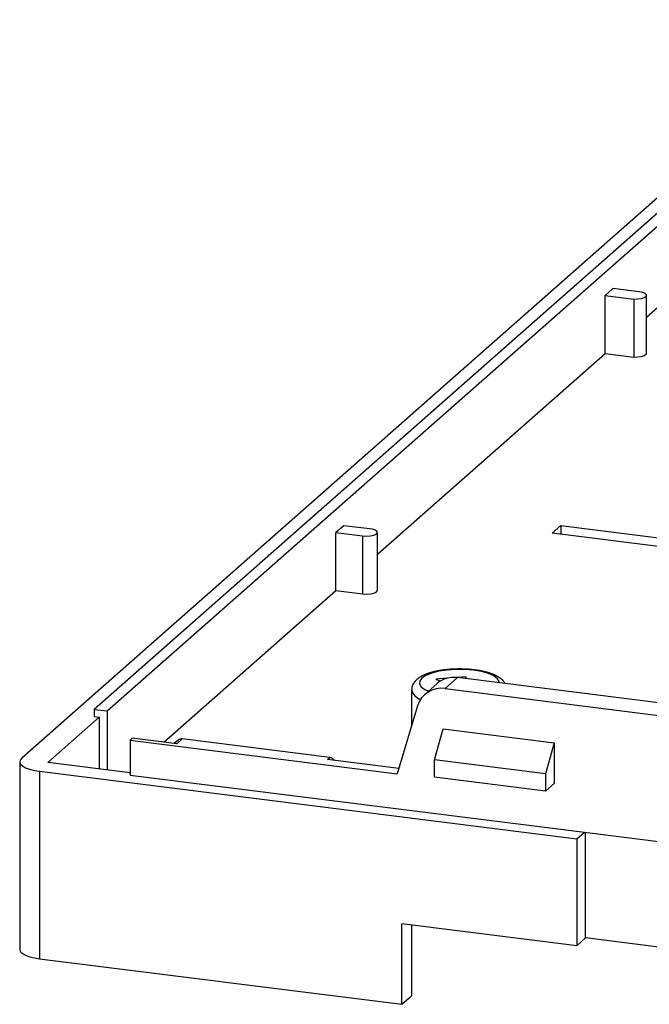
# Model space of a CAD drawing. Units: millimetres. Extents: x 0 to 841, y 0 to 594.
# Drawn here: x 227 to 268, y 108 to 172 of the extents above; entities that cross this region are included whole.
import ezdxf

# ---------------------------------------------------------------- set-up
doc = ezdxf.new("R2010")
doc.units = ezdxf.units.MM
doc.layers.add('SLD-0', color=179, linetype='Continuous')

msp = doc.modelspace()

# ---------------------------------------------------------------- linework, layer by layer
at = {"layer": 'SLD-0'}
for p, q in [((281.036, 172.181), (226.801, 124.35)), ((282.344, 172.345), (231.514, 127.517)), ((232.356, 127.411), (283.186, 172.239)), ((267.381, 153.02), (283.186, 166.959)), ((264.695, 154.423), (265.208, 154.875)), ((264.695, 150.652), (264.695, 154.423)), ((264.695, 154.423), (266.555, 154.189)), ((266.928, 154.658), (265.208, 154.875)), ((267.149, 154.611), (266.928, 154.658)), ((267.057, 154.229), (267.245, 154.29)), ((267.305, 154.541), (267.149, 154.611)), ((267.245, 154.29), (267.356, 154.369)), ((267.377, 154.457), (267.305, 154.541)), ((267.356, 154.369), (267.377, 154.457)), ((267.381, 150.661), (267.381, 154.432)), ((266.555, 154.189), (266.817, 154.194)), ((266.555, 154.189), (266.555, 150.418)), ((266.817, 154.194), (267.057, 154.229)), ((249.905, 137.608), (264.695, 150.652)), ((264.695, 150.652), (266.555, 150.418)), ((266.555, 150.418), (266.817, 150.423)), ((266.817, 150.423), (267.057, 150.458)), ((267.057, 150.458), (267.245, 150.519)), ((267.245, 150.519), (267.356, 150.598)), ((267.356, 150.598), (267.381, 150.661)), ((247.725, 139.456), (247.212, 139.004)), ((247.212, 135.233), (247.212, 139.004)), ((247.212, 139.004), (248.933, 138.788)), ((249.585, 139.222), (247.725, 139.456)), ((249.771, 139.161), (249.585, 139.222)), ((249.67, 138.84), (249.827, 138.91)), ((249.881, 139.081), (249.771, 139.161)), ((249.827, 138.91), (249.901, 138.994)), ((249.901, 138.994), (249.881, 139.081)), ((249.905, 135.249), (249.905, 139.02)), ((261.254, 138.971), (261.82, 139.47)), ((272.479, 137.557), (261.254, 138.971)), ((261.82, 139.47), (273.045, 138.056)), ((261.82, 139.47), (261.82, 138.9)), ((248.933, 138.788), (249.192, 138.775)), ((248.933, 138.788), (248.933, 135.016)), ((249.192, 138.775), (249.449, 138.793)), ((249.449, 138.793), (249.67, 138.84)), ((236.037, 125.378), (247.212, 135.233)), ((247.212, 135.233), (248.933, 135.016)), ((249.449, 135.022), (249.67, 135.069)), ((249.67, 135.069), (249.827, 135.139)), ((249.827, 135.139), (249.901, 135.223)), ((249.901, 135.223), (249.905, 135.249)), ((248.933, 135.016), (249.192, 135.003)), ((249.192, 135.003), (249.449, 135.022)), ((253.426, 129.921), (253.409, 129.916)), ((253.444, 129.926), (253.426, 129.921)), ((253.901, 129.991), (253.437, 129.874)), ((253.461, 129.93), (253.444, 129.926)), ((253.479, 129.935), (253.461, 129.93)), ((253.496, 129.94), (253.479, 129.935)), ((253.514, 129.944), (253.496, 129.94)), ((253.532, 129.949), (253.514, 129.944)), ((253.55, 129.953), (253.532, 129.949)), ((253.568, 129.958), (253.55, 129.953)), ((253.586, 129.962), (253.568, 129.958)), ((253.604, 129.967), (253.586, 129.962)), ((253.623, 129.971), (253.604, 129.967)), ((253.641, 129.975), (253.623, 129.971)), ((253.66, 129.979), (253.641, 129.975)), ((253.678, 129.984), (253.66, 129.979)), ((253.697, 129.988), (253.678, 129.984)), ((253.715, 129.992), (253.697, 129.988)), ((253.734, 129.996), (253.715, 129.992)), ((253.753, 130), (253.734, 129.996)), ((253.772, 130.004), (253.753, 130)), ((253.791, 130.007), (253.772, 130.004)), ((253.81, 130.011), (253.791, 130.007)), ((253.829, 130.015), (253.81, 130.011)), ((253.848, 130.019), (253.829, 130.015)), ((253.868, 130.022), (253.848, 130.019)), ((253.887, 130.026), (253.868, 130.022)), ((253.906, 130.029), (253.887, 130.026)), ((254.432, 130.071), (253.901, 129.991)), ((253.926, 130.033), (253.906, 130.029)), ((253.946, 130.036), (253.926, 130.033)), ((253.965, 130.04), (253.946, 130.036)), ((253.985, 130.043), (253.965, 130.04)), ((254.005, 130.046), (253.985, 130.043)), ((254.025, 130.049), (254.005, 130.046)), ((254.044, 130.053), (254.025, 130.049)), ((254.064, 130.056), (254.044, 130.053)), ((254.084, 130.059), (254.064, 130.056)), ((254.125, 130.065), (254.084, 130.059)), ((254.165, 130.07), (254.125, 130.065)), ((254.206, 130.076), (254.165, 130.07)), ((254.247, 130.081), (254.206, 130.076)), ((254.288, 130.086), (254.247, 130.081)), ((254.329, 130.091), (254.288, 130.086)), ((254.371, 130.096), (254.329, 130.091)), ((254.413, 130.1), (254.371, 130.096)), ((254.455, 130.104), (254.413, 130.1)), ((255.002, 130.109), (254.432, 130.071)), ((254.497, 130.108), (254.455, 130.104)), ((254.539, 130.112), (254.497, 130.108)), ((254.581, 130.116), (254.539, 130.112)), ((254.624, 130.119), (254.581, 130.116)), ((254.667, 130.122), (254.624, 130.119)), ((254.709, 130.125), (254.667, 130.122)), ((254.752, 130.127), (254.709, 130.125)), ((254.795, 130.13), (254.752, 130.127)), ((254.838, 130.132), (254.795, 130.13)), ((254.882, 130.134), (254.838, 130.132)), ((254.925, 130.136), (254.882, 130.134)), ((254.968, 130.137), (254.925, 130.136)), ((255.011, 130.138), (254.968, 130.137)), ((255.584, 130.104), (255.002, 130.109)), ((255.055, 130.139), (255.011, 130.138)), ((255.098, 130.14), (255.055, 130.139)), ((255.142, 130.141), (255.098, 130.14)), ((255.185, 130.141), (255.142, 130.141)), ((255.229, 130.141), (255.185, 130.141)), ((255.273, 130.141), (255.229, 130.141)), ((255.316, 130.141), (255.273, 130.141)), ((255.36, 130.14), (255.316, 130.141)), ((255.403, 130.139), (255.36, 130.14)), ((255.447, 130.138), (255.403, 130.139)), ((255.49, 130.137), (255.447, 130.138)), ((255.534, 130.136), (255.49, 130.137)), ((255.577, 130.134), (255.534, 130.136)), ((255.62, 130.132), (255.577, 130.134)), ((256.149, 130.057), (255.584, 130.104)), ((255.663, 130.13), (255.62, 130.132)), ((255.706, 130.128), (255.663, 130.13)), ((255.749, 130.125), (255.706, 130.128)), ((255.792, 130.122), (255.749, 130.125)), ((255.835, 130.119), (255.792, 130.122)), ((255.877, 130.116), (255.835, 130.119)), ((255.919, 130.112), (255.877, 130.116)), ((255.961, 130.108), (255.919, 130.112)), ((256.003, 130.104), (255.961, 130.108)), ((256.045, 130.1), (256.003, 130.104)), ((256.087, 130.095), (256.045, 130.1)), ((256.128, 130.091), (256.087, 130.095)), ((256.211, 130.081), (256.128, 130.091)), ((256.667, 129.968), (256.149, 130.057)), ((256.254, 130.075), (256.211, 130.081)), ((256.297, 130.069), (256.254, 130.075)), ((256.339, 130.063), (256.297, 130.069)), ((256.361, 130.06), (256.339, 130.063)), ((256.382, 130.057), (256.361, 130.06)), ((256.403, 130.053), (256.382, 130.057)), ((256.424, 130.05), (256.403, 130.053)), ((256.445, 130.047), (256.424, 130.05)), ((256.466, 130.044), (256.445, 130.047)), ((256.487, 130.04), (256.466, 130.044)), ((256.508, 130.037), (256.487, 130.04)), ((256.529, 130.033), (256.508, 130.037)), ((256.55, 130.03), (256.529, 130.033)), ((256.57, 130.026), (256.55, 130.03)), ((256.591, 130.022), (256.57, 130.026)), ((256.611, 130.019), (256.591, 130.022)), ((256.632, 130.015), (256.611, 130.019)), ((256.652, 130.011), (256.632, 130.015)), ((256.672, 130.007), (256.652, 130.011)), ((257.113, 129.843), (256.667, 129.968)), ((256.692, 130.003), (256.672, 130.007)), ((256.712, 129.999), (256.692, 130.003)), ((256.732, 129.995), (256.712, 129.999)), ((256.752, 129.99), (256.732, 129.995)), ((256.772, 129.986), (256.752, 129.99)), ((256.791, 129.982), (256.772, 129.986)), ((256.811, 129.977), (256.791, 129.982)), ((256.83, 129.973), (256.811, 129.977)), ((256.85, 129.968), (256.83, 129.973)), ((256.869, 129.964), (256.85, 129.968)), ((256.888, 129.959), (256.869, 129.964)), ((256.907, 129.954), (256.888, 129.959)), ((256.926, 129.949), (256.907, 129.954)), ((256.945, 129.944), (256.926, 129.949)), ((256.964, 129.939), (256.945, 129.944)), ((256.983, 129.935), (256.964, 129.939)), ((257.001, 129.929), (256.983, 129.935)), ((257.02, 129.924), (257.001, 129.929)), ((257.038, 129.919), (257.02, 129.924)), ((257.056, 129.914), (257.038, 129.919)), ((252.304, 129.28), (252.296, 129.268)), ((252.313, 129.291), (252.304, 129.28)), ((252.322, 129.302), (252.313, 129.291)), ((252.33, 129.314), (252.322, 129.302)), ((252.339, 129.325), (252.33, 129.314)), ((252.349, 129.335), (252.339, 129.325)), ((252.358, 129.346), (252.349, 129.335)), ((252.367, 129.357), (252.358, 129.346)), ((252.377, 129.367), (252.367, 129.357)), ((252.386, 129.378), (252.377, 129.367)), ((252.396, 129.388), (252.386, 129.378)), ((252.406, 129.398), (252.396, 129.388)), ((252.416, 129.408), (252.406, 129.398)), ((252.426, 129.418), (252.416, 129.408)), ((252.436, 129.428), (252.426, 129.418)), ((252.446, 129.438), (252.436, 129.428)), ((252.457, 129.447), (252.446, 129.438)), ((252.467, 129.457), (252.457, 129.447)), ((252.478, 129.466), (252.467, 129.457)), ((252.489, 129.475), (252.478, 129.466)), ((252.5, 129.484), (252.489, 129.475)), ((252.51, 129.493), (252.5, 129.484)), ((252.522, 129.502), (252.51, 129.493)), ((252.533, 129.511), (252.522, 129.502)), ((252.544, 129.52), (252.533, 129.511)), ((252.556, 129.529), (252.544, 129.52)), ((252.567, 129.537), (252.556, 129.529)), ((252.579, 129.546), (252.567, 129.537)), ((252.591, 129.554), (252.579, 129.546)), ((252.602, 129.562), (252.591, 129.554)), ((252.614, 129.57), (252.602, 129.562)), ((252.627, 129.579), (252.614, 129.57)), ((252.639, 129.587), (252.627, 129.579)), ((252.651, 129.595), (252.639, 129.587)), ((252.654, 129.364), (252.639, 129.17)), ((252.663, 129.602), (252.651, 129.595)), ((252.797, 129.552), (252.654, 129.364)), ((252.676, 129.61), (252.663, 129.602)), ((252.689, 129.618), (252.676, 129.61)), ((252.701, 129.626), (252.689, 129.618)), ((252.714, 129.633), (252.701, 129.626)), ((252.727, 129.641), (252.714, 129.633)), ((252.74, 129.648), (252.727, 129.641)), ((252.753, 129.655), (252.74, 129.648)), ((252.766, 129.663), (252.753, 129.655)), ((252.78, 129.67), (252.766, 129.663)), ((252.793, 129.677), (252.78, 129.67)), ((252.807, 129.684), (252.793, 129.677)), ((253.063, 129.725), (252.797, 129.552)), ((252.82, 129.691), (252.807, 129.684)), ((252.834, 129.698), (252.82, 129.691)), ((252.848, 129.705), (252.834, 129.698)), ((252.862, 129.712), (252.848, 129.705)), ((252.876, 129.719), (252.862, 129.712)), ((252.89, 129.725), (252.876, 129.719)), ((252.904, 129.732), (252.89, 129.725)), ((252.918, 129.739), (252.904, 129.732)), ((252.933, 129.745), (252.918, 129.739)), ((252.947, 129.752), (252.933, 129.745)), ((252.962, 129.758), (252.947, 129.752)), ((252.976, 129.764), (252.962, 129.758)), ((252.991, 129.771), (252.976, 129.764)), ((253.006, 129.777), (252.991, 129.771)), ((253.021, 129.783), (253.006, 129.777)), ((253.036, 129.789), (253.021, 129.783)), ((253.051, 129.795), (253.036, 129.789)), ((253.066, 129.801), (253.051, 129.795)), ((253.437, 129.874), (253.063, 129.725)), ((253.082, 129.807), (253.066, 129.801)), ((253.097, 129.813), (253.082, 129.807)), ((253.113, 129.819), (253.097, 129.813)), ((253.128, 129.825), (253.113, 129.819)), ((253.144, 129.831), (253.128, 129.825)), ((253.16, 129.836), (253.144, 129.831)), ((253.176, 129.842), (253.16, 129.836)), ((253.192, 129.848), (253.176, 129.842)), ((253.208, 129.853), (253.192, 129.848)), ((253.224, 129.859), (253.208, 129.853)), ((253.24, 129.864), (253.224, 129.859)), ((253.257, 129.87), (253.24, 129.864)), ((253.273, 129.875), (253.257, 129.87)), ((253.29, 129.88), (253.273, 129.875)), ((253.307, 129.885), (253.29, 129.88)), ((253.323, 129.891), (253.307, 129.885)), ((253.34, 129.896), (253.323, 129.891)), ((253.357, 129.901), (253.34, 129.896)), ((253.374, 129.906), (253.357, 129.901)), ((253.392, 129.911), (253.374, 129.906)), ((253.409, 129.916), (253.392, 129.911)), ((254.428, 129.536), (253.713, 129.484)), ((253.713, 129.484), (254.009, 129.36)), ((255.104, 129.578), (254.305, 128.874)), ((255.667, 129.626), (255.068, 129.583)), ((284.42, 125.885), (255.104, 129.578)), ((255.655, 129.509), (255.667, 129.626)), ((257.075, 129.909), (257.056, 129.914)), ((257.093, 129.903), (257.075, 129.909)), ((257.111, 129.898), (257.093, 129.903)), ((257.129, 129.893), (257.111, 129.898)), ((257.464, 129.689), (257.113, 129.843)), ((257.146, 129.887), (257.129, 129.893)), ((257.164, 129.882), (257.146, 129.887)), ((257.182, 129.876), (257.164, 129.882)), ((257.199, 129.871), (257.182, 129.876)), ((257.216, 129.865), (257.199, 129.871)), ((257.234, 129.859), (257.216, 129.865)), ((257.251, 129.853), (257.234, 129.859)), ((257.268, 129.847), (257.251, 129.853)), ((257.285, 129.842), (257.268, 129.847)), ((257.302, 129.836), (257.285, 129.842)), ((257.319, 129.829), (257.302, 129.836)), ((257.335, 129.823), (257.319, 129.829)), ((257.352, 129.817), (257.335, 129.823)), ((257.368, 129.811), (257.352, 129.817)), ((257.385, 129.805), (257.368, 129.811)), ((257.401, 129.798), (257.385, 129.805)), ((257.417, 129.792), (257.401, 129.798)), ((257.433, 129.785), (257.417, 129.792)), ((257.449, 129.779), (257.433, 129.785)), ((257.464, 129.772), (257.449, 129.779)), ((257.48, 129.766), (257.464, 129.772)), ((257.704, 129.512), (257.464, 129.689)), ((257.496, 129.759), (257.48, 129.766)), ((257.511, 129.752), (257.496, 129.759)), ((257.526, 129.745), (257.511, 129.752)), ((257.541, 129.738), (257.526, 129.745)), ((257.556, 129.731), (257.541, 129.738)), ((257.571, 129.724), (257.556, 129.731)), ((257.586, 129.717), (257.571, 129.724)), ((257.601, 129.71), (257.586, 129.717)), ((257.615, 129.703), (257.601, 129.71)), ((257.63, 129.695), (257.615, 129.703)), ((257.644, 129.688), (257.63, 129.695)), ((257.659, 129.68), (257.644, 129.688)), ((257.673, 129.673), (257.659, 129.68)), ((257.687, 129.665), (257.673, 129.673)), ((257.701, 129.657), (257.687, 129.665)), ((257.715, 129.65), (257.701, 129.657)), ((257.819, 129.322), (257.704, 129.512)), ((257.728, 129.642), (257.715, 129.65)), ((257.742, 129.634), (257.728, 129.642)), ((257.755, 129.626), (257.742, 129.634)), ((257.769, 129.618), (257.755, 129.626)), ((257.782, 129.61), (257.769, 129.618)), ((257.795, 129.601), (257.782, 129.61)), ((257.809, 129.593), (257.795, 129.601)), ((257.822, 129.585), (257.809, 129.593)), ((257.829, 129.235), (257.819, 129.322)), ((257.835, 129.576), (257.822, 129.585)), ((257.847, 129.568), (257.835, 129.576)), ((257.86, 129.559), (257.847, 129.568)), ((257.873, 129.55), (257.86, 129.559)), ((257.885, 129.542), (257.873, 129.55)), ((257.898, 129.533), (257.885, 129.542)), ((257.91, 129.524), (257.898, 129.533)), ((257.922, 129.515), (257.91, 129.524)), ((257.929, 129.51), (257.922, 129.515)), ((257.935, 129.506), (257.929, 129.51)), ((257.941, 129.501), (257.935, 129.506)), ((257.947, 129.496), (257.941, 129.501)), ((257.953, 129.492), (257.947, 129.496)), ((257.958, 129.487), (257.953, 129.492)), ((257.964, 129.482), (257.958, 129.487)), ((257.97, 129.478), (257.964, 129.482)), ((257.976, 129.473), (257.97, 129.478)), ((257.982, 129.468), (257.976, 129.473)), ((257.987, 129.463), (257.982, 129.468)), ((257.993, 129.458), (257.987, 129.463)), ((257.999, 129.453), (257.993, 129.458)), ((258.004, 129.448), (257.999, 129.453)), ((258.01, 129.443), (258.004, 129.448)), ((258.015, 129.438), (258.01, 129.443)), ((258.021, 129.433), (258.015, 129.438)), ((258.026, 129.428), (258.021, 129.433)), ((258.032, 129.423), (258.026, 129.428)), ((258.037, 129.417), (258.032, 129.423)), ((258.042, 129.412), (258.037, 129.417)), ((258.048, 129.407), (258.042, 129.412)), ((258.053, 129.401), (258.048, 129.407)), ((258.058, 129.396), (258.053, 129.401)), ((258.063, 129.39), (258.058, 129.396)), ((258.068, 129.385), (258.063, 129.39)), ((258.073, 129.379), (258.068, 129.385)), ((258.078, 129.374), (258.073, 129.379)), ((258.083, 129.368), (258.078, 129.374)), ((258.088, 129.362), (258.083, 129.368)), ((258.093, 129.357), (258.088, 129.362)), ((258.097, 129.351), (258.093, 129.357)), ((258.102, 129.345), (258.097, 129.351)), ((258.107, 129.339), (258.102, 129.345)), ((258.111, 129.333), (258.107, 129.339)), ((258.116, 129.327), (258.111, 129.333)), ((258.12, 129.321), (258.116, 129.327)), ((258.125, 129.315), (258.12, 129.321)), ((258.129, 129.309), (258.125, 129.315)), ((258.133, 129.302), (258.129, 129.309)), ((258.138, 129.296), (258.133, 129.302)), ((258.142, 129.29), (258.138, 129.296)), ((258.146, 129.284), (258.142, 129.29)), ((258.151, 129.277), (258.146, 129.284)), ((252.129, 128.775), (252.129, 126.472)), ((252.143, 128.891), (252.142, 128.876)), ((252.142, 128.876), (252.142, 128.861)), ((252.142, 128.861), (252.142, 128.846)), ((252.142, 128.846), (252.142, 128.831)), ((252.142, 128.831), (252.142, 128.815)), ((252.142, 128.815), (252.142, 128.785)), ((252.144, 128.906), (252.143, 128.891)), ((252.145, 128.913), (252.144, 128.906)), ((252.146, 128.928), (252.145, 128.921)), ((252.145, 128.921), (252.145, 128.913)), ((252.147, 128.936), (252.146, 128.928)), ((252.148, 128.943), (252.147, 128.936)), ((252.149, 128.95), (252.148, 128.943)), ((252.15, 128.958), (252.149, 128.95)), ((252.152, 128.965), (252.15, 128.958)), ((252.153, 128.972), (252.152, 128.965)), ((252.155, 128.979), (252.153, 128.972)), ((252.156, 128.987), (252.155, 128.979)), ((252.158, 128.994), (252.156, 128.987)), ((252.16, 129.001), (252.158, 128.994)), ((252.162, 129.008), (252.16, 129.001)), ((252.164, 129.015), (252.162, 129.008)), ((252.166, 129.022), (252.164, 129.015)), ((252.168, 129.029), (252.166, 129.022)), ((252.171, 129.036), (252.168, 129.029)), ((252.173, 129.043), (252.171, 129.036)), ((252.175, 129.05), (252.173, 129.043)), ((252.178, 129.057), (252.175, 129.05)), ((252.181, 129.064), (252.178, 129.057)), ((252.183, 129.071), (252.181, 129.064)), ((252.186, 129.078), (252.183, 129.071)), ((252.192, 129.092), (252.186, 129.078)), ((252.198, 129.105), (252.192, 129.092)), ((252.204, 129.118), (252.198, 129.105)), ((252.211, 129.132), (252.204, 129.118)), ((252.218, 129.145), (252.211, 129.132)), ((252.225, 129.158), (252.218, 129.145)), ((252.232, 129.171), (252.225, 129.158)), ((252.24, 129.183), (252.232, 129.171)), ((252.247, 129.196), (252.24, 129.183)), ((252.255, 129.208), (252.247, 129.196)), ((252.263, 129.22), (252.255, 129.208)), ((252.271, 129.233), (252.263, 129.22)), ((252.279, 129.245), (252.271, 129.233)), ((252.287, 129.256), (252.279, 129.245)), ((252.296, 129.268), (252.287, 129.256)), ((252.639, 129.17), (252.755, 128.98)), ((252.755, 128.98), (252.994, 128.803)), ((253.781, 129.193), (252.982, 128.488)), ((252.994, 128.803), (253.218, 128.697)), ((254.305, 128.874), (283.621, 125.18)), ((258.159, 129.265), (258.151, 129.277)), ((258.167, 129.252), (258.159, 129.265)), ((258.175, 129.239), (258.167, 129.252)), ((258.184, 129.226), (258.175, 129.239)), ((258.192, 129.213), (258.184, 129.226)), ((258.208, 129.187), (258.192, 129.213)), ((231.514, 127.517), (231.514, 127.045)), ((231.514, 127.517), (232.356, 127.411)), ((232.356, 127.411), (232.356, 123.579)), ((252.508, 127.74), (251.19, 123.326)), ((228.507, 124.064), (231.841, 127.004)), ((231.514, 127.045), (231.841, 127.004)), ((231.841, 127.004), (231.841, 123.644)), ((253.618, 124.242), (254.183, 126.249)), ((254.183, 126.249), (261.386, 125.342)), ((233.979, 125.637), (233.838, 125.513)), ((233.838, 125.513), (233.838, 123.25)), ((233.838, 125.513), (251.19, 123.326)), ((236.87, 125.273), (233.979, 125.637)), ((236.969, 125.517), (236.715, 125.293)), ((237.234, 125.594), (236.87, 125.273)), ((246.822, 124.386), (237.234, 125.594)), ((261.386, 125.342), (260.82, 123.334)), ((261.386, 125.342), (261.386, 122.702)), ((226.699, 124.224), (226.672, 124.094)), ((226.801, 124.35), (226.699, 124.224)), ((246.67, 124.252), (246.822, 124.386)), ((251.292, 123.67), (246.67, 124.252)), ((260.82, 123.334), (253.618, 124.242)), ((253.618, 123.11), (253.618, 124.242)), ((226.671, 124.115), (226.671, 111.933)), ((226.672, 124.094), (226.723, 123.964)), ((226.723, 123.964), (226.849, 123.84)), ((226.849, 123.84), (227.044, 123.727)), ((227.044, 123.727), (227.302, 123.629)), ((227.302, 123.629), (227.613, 123.549)), ((227.613, 123.549), (227.964, 123.491)), ((233.838, 123.392), (228.507, 124.064)), ((227.964, 123.491), (262.855, 119.095)), ((227.964, 123.491), (227.964, 111.31)), ((233.792, 123.398), (233.838, 123.438)), ((233.838, 123.25), (263.35, 119.532)), ((260.82, 122.203), (253.618, 123.11)), ((260.82, 123.334), (260.82, 122.203)), ((260.82, 122.203), (261.386, 122.702)), ((262.855, 119.095), (263.35, 119.532)), ((262.855, 119.095), (262.855, 112.147)), ((263.35, 119.532), (274.575, 118.117)), ((263.435, 112.658), (263.435, 119.521)), ((251.49, 108.346), (251.49, 113.578)), ((262.855, 112.147), (251.49, 113.578)), ((252.126, 113.498), (252.126, 108.907)), ((263.435, 112.658), (262.855, 112.147)), ((274.08, 111.317), (263.435, 112.658)), ((226.671, 111.933), (226.683, 111.863)), ((226.683, 111.863), (226.755, 111.743)), ((226.755, 111.743), (226.892, 111.629)), ((226.892, 111.629), (227.089, 111.526)), ((227.089, 111.526), (227.339, 111.436)), ((227.339, 111.436), (227.634, 111.363)), ((227.634, 111.363), (227.964, 111.31)), ((227.964, 111.31), (251.49, 108.346)), ((251.49, 108.346), (252.126, 108.907))]:
    msp.add_line(p, q, dxfattribs=at)
for centre, radius, start, end in [((254.868, 127.924), 1.671, 81.89724, 130.60556), ((252.916, 128.951), 0.805, 192.30982, 255.08582), ((254.057, 127.276), 1.617, 81.17911, 163.33243), ((237.187, 125.264), 0.333, 81.84159, 130.66121), ((246.76, 123.956), 0.435, 33.3699, 81.80667)]:
    msp.add_arc(centre, radius, start, end, dxfattribs=at)

doc.saveas('drawing.dxf')
